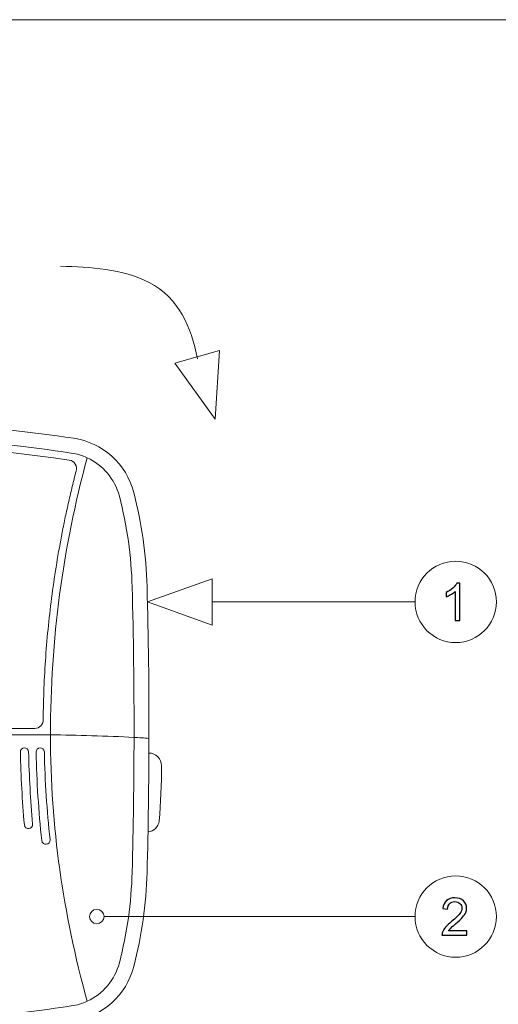
# Model space of a CAD drawing. Units: inches. Extents: x -8.2 to 8.2, y -6.5 to 6.5.
# Drawn here: x -1 to 0.8, y 2.8 to 6.5 of the extents above; entities that cross this region are included whole.
import ezdxf

# ---------------------------------------------------------------- set-up
doc = ezdxf.new("R2010")
doc.units = ezdxf.units.IN
doc.header["$MEASUREMENT"] = 0
doc.layers.add('INDOOR', color=7, linetype='Continuous')
doc.layers.add('Master FORMAT', color=7, linetype='Continuous')

msp = doc.modelspace()

# ---------------------------------------------------------------- linework, layer by layer
at = {"layer": 'INDOOR', "color": 250, "lineweight": 18}
msp.add_ellipse((-0.7206, 3.0927), major_axis=(0, 0.0275), ratio=1, dxfattribs=at)
for points, knots in [([(-0.3359, 5.2199), (-0.3623, 5.3411), (-0.4052, 5.451), (-0.5211, 5.5107), (-0.5211, 5.5107), (-0.6227, 5.563), (-0.7467, 5.5695), (-0.8586, 5.5727)], [0, 0, 0, 0, 0.333333, 0.333333, 0.333333, 0.333333, 1, 1, 1, 1]), ([(-0.2693, 4.989), (-0.2693, 4.989), (-0.2526, 5.2513), (-0.2526, 5.2513), (-0.2526, 5.2513), (-0.2526, 5.2513), (-0.4224, 5.2026), (-0.4224, 5.2026), (-0.4224, 5.2026), (-0.4224, 5.2026), (-0.2693, 4.989), (-0.2693, 4.989)], [0, 0, 0, 0, 0.25, 0.25, 0.25, 0.25, 0.5, 0.5, 0.5, 0.5, 1, 1, 1, 1]), ([(-1.8055, 3.7861), (-1.8055, 3.7861), (-1.8858, 3.7861), (-1.8858, 3.7861), (-1.8858, 3.7861), (-1.8858, 3.7861), (-2.2997, 3.7861), (-2.2997, 3.7861), (-2.2997, 3.7861), (-2.2997, 3.7861), (-2.7135, 3.7861), (-2.7135, 3.7861), (-2.7135, 3.7861), (-2.8146, 3.7836), (-2.928, 3.782), (-3.0325, 3.776), (-3.0325, 3.776), (-3.0518, 3.7748), (-3.0709, 3.7736), (-3.0895, 3.7721), (-3.0895, 3.7721), (-3.0898, 3.965), (-3.0874, 4.158), (-3.0822, 4.3509), (-3.0822, 4.3509), (-3.079, 4.4721), (-3.062, 4.5926), (-3.0315, 4.71), (-3.0315, 4.71), (-3.0033, 4.8188), (-2.9127, 4.9002), (-2.8015, 4.9167), (-2.8015, 4.9167), (-2.4718, 4.9655), (-2.1379, 4.9899), (-1.8055, 4.99), (-1.8055, 4.99), (-1.4731, 4.9899), (-1.1392, 4.9655), (-0.8095, 4.9167), (-0.8095, 4.9167), (-0.6983, 4.9002), (-0.6077, 4.8188), (-0.5795, 4.71), (-0.5795, 4.71), (-0.549, 4.5926), (-0.532, 4.4721), (-0.5288, 4.3509), (-0.5288, 4.3509), (-0.5236, 4.158), (-0.5212, 3.965), (-0.5215, 3.7721), (-0.5215, 3.7721), (-0.5401, 3.7736), (-0.5592, 3.7748), (-0.5785, 3.776), (-0.5785, 3.776), (-0.683, 3.782), (-0.7964, 3.7836), (-0.8974, 3.7861), (-0.8974, 3.7861), (-0.8974, 3.7861), (-1.3113, 3.7861), (-1.3113, 3.7861), (-1.3113, 3.7861), (-1.3113, 3.7861), (-1.7252, 3.7861), (-1.7252, 3.7861), (-1.7252, 3.7861), (-1.7252, 3.7861), (-1.8055, 3.7861), (-1.8055, 3.7861)], [0, 0, 0, 0, 0.052632, 0.052632, 0.052632, 0.052632, 0.105263, 0.105263, 0.105263, 0.105263, 0.157895, 0.157895, 0.157895, 0.157895, 0.210526, 0.210526, 0.210526, 0.210526, 0.263158, 0.263158, 0.263158, 0.263158, 0.315789, 0.315789, 0.315789, 0.315789, 0.368421, 0.368421, 0.368421, 0.368421, 0.421053, 0.421053, 0.421053, 0.421053, 0.473684, 0.473684, 0.473684, 0.473684, 0.526316, 0.526316, 0.526316, 0.526316, 0.578947, 0.578947, 0.578947, 0.578947, 0.631579, 0.631579, 0.631579, 0.631579, 0.684211, 0.684211, 0.684211, 0.684211, 0.736842, 0.736842, 0.736842, 0.736842, 0.789474, 0.789474, 0.789474, 0.789474, 0.842105, 0.842105, 0.842105, 0.842105, 0.894737, 0.894737, 0.894737, 0.894737, 1, 1, 1, 1]), ([(-0.5785, 3.776), (-0.5782, 3.9677), (-0.5806, 4.1596), (-0.5857, 4.3493), (-0.5857, 4.3493), (-0.5888, 4.4663), (-0.6052, 4.5825), (-0.6346, 4.6957), (-0.6346, 4.6957), (-0.6517, 4.7616), (-0.6975, 4.8149), (-0.7575, 4.8424), (-0.7575, 4.8424), (-0.7764, 4.8511), (-0.7966, 4.8572), (-0.8178, 4.8603), (-0.8178, 4.8603), (-1.1448, 4.9087), (-1.4749, 4.9331), (-1.8055, 4.9331), (-1.8055, 4.9331), (-2.1361, 4.9331), (-2.4662, 4.9087), (-2.7932, 4.8603), (-2.7932, 4.8603), (-2.8144, 4.8572), (-2.8346, 4.8511), (-2.8535, 4.8424), (-2.8535, 4.8424), (-2.9135, 4.8149), (-2.9593, 4.7616), (-2.9764, 4.6957), (-2.9764, 4.6957), (-3.0058, 4.5825), (-3.0222, 4.4663), (-3.0253, 4.3493), (-3.0253, 4.3493), (-3.0304, 4.1596), (-3.0328, 3.9677), (-3.0325, 3.776)], [0, 0, 0, 0, 0.090909, 0.090909, 0.090909, 0.090909, 0.181818, 0.181818, 0.181818, 0.181818, 0.272727, 0.272727, 0.272727, 0.272727, 0.363636, 0.363636, 0.363636, 0.363636, 0.454545, 0.454545, 0.454545, 0.454545, 0.545455, 0.545455, 0.545455, 0.545455, 0.636364, 0.636364, 0.636364, 0.636364, 0.727273, 0.727273, 0.727273, 0.727273, 0.818182, 0.818182, 0.818182, 0.818182, 1, 1, 1, 1]), ([(-0.8255, 4.8332), (-1.4753, 4.929), (-2.1357, 4.929), (-2.7855, 4.8332), (-2.7855, 4.8332), (-2.7949, 4.8318), (-2.8032, 4.8264), (-2.8082, 4.8183), (-2.8082, 4.8183), (-2.8132, 4.8102), (-2.8144, 4.8003), (-2.8114, 4.7913), (-2.8114, 4.7913), (-2.7914, 4.714), (-2.7737, 4.6361), (-2.7584, 4.5577), (-2.7584, 4.5577), (-2.7431, 4.4793), (-2.7302, 4.4005), (-2.7197, 4.3213), (-2.7197, 4.3213), (-2.7092, 4.2421), (-2.7011, 4.1628), (-2.6954, 4.0832), (-2.6954, 4.0832), (-2.6898, 4.0037), (-2.6865, 3.924), (-2.6857, 3.8441), (-2.6857, 3.8441), (-2.6862, 3.8353), (-2.6831, 3.8267), (-2.677, 3.8203), (-2.677, 3.8203), (-2.6709, 3.8139), (-2.6625, 3.8102), (-2.6537, 3.8102), (-2.6537, 3.8102), (-2.6537, 3.8102), (-0.9573, 3.8102), (-0.9573, 3.8102), (-0.9573, 3.8102), (-0.9485, 3.8102), (-0.9401, 3.8139), (-0.934, 3.8203), (-0.934, 3.8203), (-0.9279, 3.8267), (-0.9248, 3.8353), (-0.9253, 3.8441), (-0.9253, 3.8441), (-0.9245, 3.924), (-0.9212, 4.0038), (-0.9156, 4.0834), (-0.9156, 4.0834), (-0.9099, 4.1631), (-0.9018, 4.2425), (-0.8912, 4.3217), (-0.8912, 4.3217), (-0.8859, 4.3613), (-0.8802, 4.4008), (-0.8737, 4.4402), (-0.8737, 4.4402), (-0.8672, 4.4795), (-0.8602, 4.5188), (-0.8526, 4.5579), (-0.8526, 4.5579), (-0.8487, 4.5775), (-0.8448, 4.597), (-0.8407, 4.6165), (-0.8407, 4.6165), (-0.8365, 4.636), (-0.8322, 4.6555), (-0.8278, 4.6749), (-0.8278, 4.6749), (-0.8234, 4.6944), (-0.8189, 4.7138), (-0.8142, 4.7332), (-0.8142, 4.7332), (-0.8095, 4.7526), (-0.8046, 4.7719), (-0.7996, 4.7913), (-0.7996, 4.7913), (-0.7966, 4.8003), (-0.7978, 4.8102), (-0.8028, 4.8183), (-0.8028, 4.8183), (-0.8078, 4.8263), (-0.8161, 4.8318), (-0.8255, 4.8332)], [0, 0, 0, 0, 0.043478, 0.043478, 0.043478, 0.043478, 0.086957, 0.086957, 0.086957, 0.086957, 0.130435, 0.130435, 0.130435, 0.130435, 0.173913, 0.173913, 0.173913, 0.173913, 0.217391, 0.217391, 0.217391, 0.217391, 0.26087, 0.26087, 0.26087, 0.26087, 0.304348, 0.304348, 0.304348, 0.304348, 0.347826, 0.347826, 0.347826, 0.347826, 0.391304, 0.391304, 0.391304, 0.391304, 0.434783, 0.434783, 0.434783, 0.434783, 0.478261, 0.478261, 0.478261, 0.478261, 0.521739, 0.521739, 0.521739, 0.521739, 0.565217, 0.565217, 0.565217, 0.565217, 0.608696, 0.608696, 0.608696, 0.608696, 0.652174, 0.652174, 0.652174, 0.652174, 0.695652, 0.695652, 0.695652, 0.695652, 0.73913, 0.73913, 0.73913, 0.73913, 0.782609, 0.782609, 0.782609, 0.782609, 0.826087, 0.826087, 0.826087, 0.826087, 0.869565, 0.869565, 0.869565, 0.869565, 0.913043, 0.913043, 0.913043, 0.913043, 1, 1, 1, 1]), ([(0.6489, 4.4479), (0.7346, 4.4479), (0.8041, 4.3785), (0.8041, 4.2928), (0.8041, 4.2928), (0.8042, 4.2071), (0.7348, 4.1376), (0.6491, 4.1375), (0.6491, 4.1375), (0.5634, 4.1375), (0.4939, 4.2069), (0.4938, 4.2926), (0.4938, 4.2926), (0.4938, 4.3783), (0.5632, 4.4478), (0.6489, 4.4479)], [0, 0, 0, 0, 0.2, 0.2, 0.2, 0.2, 0.4, 0.4, 0.4, 0.4, 0.6, 0.6, 0.6, 0.6, 1, 1, 1, 1]), ([(-0.5274, 4.2927), (-0.5274, 4.2927), (-0.2799, 4.3811), (-0.2799, 4.3811), (-0.2799, 4.3811), (-0.2799, 4.3811), (-0.2799, 4.2044), (-0.2799, 4.2044), (-0.2799, 4.2044), (-0.2799, 4.2044), (-0.5274, 4.2927), (-0.5274, 4.2927)], [0, 0, 0, 0, 0.25, 0.25, 0.25, 0.25, 0.5, 0.5, 0.5, 0.5, 1, 1, 1, 1]), ([(-1.8055, 2.622), (-1.4725, 2.622), (-1.1396, 2.6465), (-0.8095, 2.6953), (-0.8095, 2.6953), (-0.6983, 2.7118), (-0.6077, 2.7932), (-0.5795, 2.902), (-0.5795, 2.902), (-0.549, 3.0194), (-0.532, 3.1399), (-0.5288, 3.2611), (-0.5288, 3.2611), (-0.5242, 3.4314), (-0.5218, 3.6017), (-0.5215, 3.7721), (-0.5215, 3.7721), (-0.5401, 3.7736), (-0.5592, 3.7748), (-0.5785, 3.776), (-0.5785, 3.776), (-0.683, 3.782), (-0.7964, 3.7836), (-0.8974, 3.7861), (-0.8974, 3.7861), (-0.8974, 3.7861), (-1.3113, 3.7861), (-1.3113, 3.7861), (-1.3113, 3.7861), (-1.3113, 3.7861), (-1.7252, 3.7861), (-1.7252, 3.7861), (-1.7252, 3.7861), (-1.7252, 3.7861), (-1.8055, 3.7861), (-1.8055, 3.7861), (-1.8055, 3.7861), (-1.8055, 3.7861), (-1.8858, 3.7861), (-1.8858, 3.7861), (-1.8858, 3.7861), (-1.8858, 3.7861), (-2.2997, 3.7861), (-2.2997, 3.7861), (-2.2997, 3.7861), (-2.2997, 3.7861), (-2.7135, 3.7861), (-2.7135, 3.7861), (-2.7135, 3.7861), (-2.8146, 3.7836), (-2.928, 3.782), (-3.0325, 3.776), (-3.0325, 3.776), (-3.0518, 3.7748), (-3.0709, 3.7736), (-3.0895, 3.7721), (-3.0895, 3.7721), (-3.0892, 3.6017), (-3.0868, 3.4314), (-3.0822, 3.2611), (-3.0822, 3.2611), (-3.079, 3.1399), (-3.062, 3.0194), (-3.0315, 2.902), (-3.0315, 2.902), (-3.0033, 2.7932), (-2.9127, 2.7118), (-2.8015, 2.6953), (-2.8015, 2.6953), (-2.4714, 2.6465), (-2.1385, 2.622), (-1.8055, 2.622)], [0, 0, 0, 0, 0.052632, 0.052632, 0.052632, 0.052632, 0.105263, 0.105263, 0.105263, 0.105263, 0.157895, 0.157895, 0.157895, 0.157895, 0.210526, 0.210526, 0.210526, 0.210526, 0.263158, 0.263158, 0.263158, 0.263158, 0.315789, 0.315789, 0.315789, 0.315789, 0.368421, 0.368421, 0.368421, 0.368421, 0.421053, 0.421053, 0.421053, 0.421053, 0.473684, 0.473684, 0.473684, 0.473684, 0.526316, 0.526316, 0.526316, 0.526316, 0.578947, 0.578947, 0.578947, 0.578947, 0.631579, 0.631579, 0.631579, 0.631579, 0.684211, 0.684211, 0.684211, 0.684211, 0.736842, 0.736842, 0.736842, 0.736842, 0.789474, 0.789474, 0.789474, 0.789474, 0.842105, 0.842105, 0.842105, 0.842105, 0.894737, 0.894737, 0.894737, 0.894737, 1, 1, 1, 1]), ([(-3.0325, 3.776), (-3.0322, 3.6042), (-3.0298, 3.4325), (-3.0253, 3.2626), (-3.0253, 3.2626), (-3.0222, 3.1457), (-3.0058, 3.0295), (-2.9764, 2.9163), (-2.9764, 2.9163), (-2.9593, 2.8505), (-2.9135, 2.7971), (-2.8535, 2.7696), (-2.8535, 2.7696), (-2.8346, 2.7609), (-2.8144, 2.7548), (-2.7932, 2.7517), (-2.7932, 2.7517), (-2.4662, 2.7033), (-2.1361, 2.6789), (-1.8055, 2.6789), (-1.8055, 2.6789), (-1.4749, 2.6789), (-1.1448, 2.7033), (-0.8178, 2.7517), (-0.8178, 2.7517), (-0.7966, 2.7548), (-0.7764, 2.7609), (-0.7575, 2.7696), (-0.7575, 2.7696), (-0.6975, 2.7971), (-0.6517, 2.8505), (-0.6346, 2.9163), (-0.6346, 2.9163), (-0.6052, 3.0295), (-0.5888, 3.1457), (-0.5857, 3.2626), (-0.5857, 3.2626), (-0.5812, 3.4325), (-0.5788, 3.6042), (-0.5785, 3.776)], [0, 0, 0, 0, 0.090909, 0.090909, 0.090909, 0.090909, 0.181818, 0.181818, 0.181818, 0.181818, 0.272727, 0.272727, 0.272727, 0.272727, 0.363636, 0.363636, 0.363636, 0.363636, 0.454545, 0.454545, 0.454545, 0.454545, 0.545455, 0.545455, 0.545455, 0.545455, 0.636364, 0.636364, 0.636364, 0.636364, 0.727273, 0.727273, 0.727273, 0.727273, 0.818182, 0.818182, 0.818182, 0.818182, 1, 1, 1, 1]), ([(-0.9969, 3.4428), (-1.0052, 3.5348), (-1.0104, 3.6272), (-1.0124, 3.7197), (-1.0124, 3.7197), (-1.0128, 3.7404), (-0.9812, 3.7413), (-0.9808, 3.7204), (-0.9808, 3.7204), (-0.9788, 3.6286), (-0.9737, 3.5369), (-0.9654, 3.4456), (-0.9654, 3.4456), (-0.9635, 3.425), (-0.995, 3.4219), (-0.9969, 3.4428)], [0, 0, 0, 0, 0.2, 0.2, 0.2, 0.2, 0.4, 0.4, 0.4, 0.4, 0.6, 0.6, 0.6, 0.6, 1, 1, 1, 1]), ([(-0.9306, 3.3826), (-0.9426, 3.4944), (-0.9499, 3.607), (-0.9524, 3.7197), (-0.9524, 3.7197), (-0.9528, 3.7404), (-0.9212, 3.7413), (-0.9208, 3.7204), (-0.9208, 3.7204), (-0.9183, 3.6086), (-0.9111, 3.4969), (-0.8992, 3.3859), (-0.8992, 3.3859), (-0.897, 3.3654), (-0.9284, 3.3617), (-0.9306, 3.3826)], [0, 0, 0, 0, 0.2, 0.2, 0.2, 0.2, 0.4, 0.4, 0.4, 0.4, 0.6, 0.6, 0.6, 0.6, 1, 1, 1, 1]), ([(-0.5217, 3.7161), (-0.5217, 3.7161), (-0.5217, 3.7161), (-0.5217, 3.7161), (-0.5217, 3.7161), (-0.5089, 3.7161), (-0.4967, 3.7111), (-0.4876, 3.702), (-0.4876, 3.702), (-0.4786, 3.693), (-0.4735, 3.6807), (-0.4735, 3.6679), (-0.4735, 3.6679), (-0.4735, 3.5975), (-0.4766, 3.527), (-0.4828, 3.4568), (-0.4828, 3.4568), (-0.4848, 3.4345), (-0.503, 3.4172), (-0.5252, 3.4162)], [0, 0, 0, 0, 0.166667, 0.166667, 0.166667, 0.166667, 0.333333, 0.333333, 0.333333, 0.333333, 0.5, 0.5, 0.5, 0.5, 0.666667, 0.666667, 0.666667, 0.666667, 1, 1, 1, 1]), ([(0.6489, 3.2479), (0.7346, 3.2479), (0.8041, 3.1785), (0.8041, 3.0928), (0.8041, 3.0928), (0.8042, 3.0071), (0.7348, 2.9376), (0.6491, 2.9375), (0.6491, 2.9375), (0.5634, 2.9375), (0.4939, 3.0069), (0.4938, 3.0926), (0.4938, 3.0926), (0.4938, 3.1783), (0.5632, 3.2478), (0.6489, 3.2479)], [0, 0, 0, 0, 0.2, 0.2, 0.2, 0.2, 0.4, 0.4, 0.4, 0.4, 0.6, 0.6, 0.6, 0.6, 1, 1, 1, 1])]:
    msp.add_open_spline(points, degree=3, knots=knots, dxfattribs=at)
for points in [[(-0.7575, 4.8424), (-0.8506, 4.4974), (-0.8976, 4.1481), (-0.8974, 3.7861)], [(-0.2799, 4.2927), (-0.2799, 4.2927), (0.4938, 4.2927), (0.4938, 4.2927)], [(-0.7575, 2.7696), (-0.8501, 3.1102), (-0.8973, 3.43), (-0.8974, 3.7861)], [(-0.6931, 3.0927), (-0.6931, 3.0927), (0.4938, 3.0927), (0.4938, 3.0927)]]:
    msp.add_open_spline(points, degree=3, dxfattribs=at)
at = {"layer": 'INDOOR', "color": 250}
for points, knots in [([(0.6648, 4.2213), (0.6648, 4.2213), (0.6473, 4.2212), (0.6473, 4.2212), (0.6473, 4.2212), (0.6473, 4.2212), (0.6472, 4.3326), (0.6472, 4.3326), (0.6472, 4.3326), (0.643, 4.3286), (0.6375, 4.3246), (0.6307, 4.3206), (0.6307, 4.3206), (0.6239, 4.3166), (0.6177, 4.3135), (0.6123, 4.3115), (0.6123, 4.3115), (0.6123, 4.3115), (0.6122, 4.3284), (0.6122, 4.3284), (0.6122, 4.3284), (0.622, 4.333), (0.6306, 4.3386), (0.6379, 4.3452), (0.6379, 4.3452), (0.6452, 4.3517), (0.6504, 4.358), (0.6534, 4.3642), (0.6534, 4.3642), (0.6534, 4.3642), (0.6647, 4.3642), (0.6647, 4.3642), (0.6647, 4.3642), (0.6647, 4.3642), (0.6648, 4.2213), (0.6648, 4.2213)], [0, 0, 0, 0, 0.1, 0.1, 0.1, 0.1, 0.2, 0.2, 0.2, 0.2, 0.3, 0.3, 0.3, 0.3, 0.4, 0.4, 0.4, 0.4, 0.5, 0.5, 0.5, 0.5, 0.6, 0.6, 0.6, 0.6, 0.7, 0.7, 0.7, 0.7, 0.8, 0.8, 0.8, 0.8, 1, 1, 1, 1]), ([(0.6908, 3.038), (0.6908, 3.038), (0.6908, 3.0213), (0.6908, 3.0213), (0.6908, 3.0213), (0.6908, 3.0213), (0.5966, 3.0212), (0.5966, 3.0212), (0.5966, 3.0212), (0.5965, 3.0254), (0.5972, 3.0295), (0.5987, 3.0334), (0.5987, 3.0334), (0.6011, 3.0398), (0.6049, 3.0461), (0.6103, 3.0523), (0.6103, 3.0523), (0.6156, 3.0585), (0.6232, 3.0657), (0.6331, 3.0738), (0.6331, 3.0738), (0.6485, 3.0865), (0.659, 3.0965), (0.6644, 3.104), (0.6644, 3.104), (0.6699, 3.1114), (0.6727, 3.1184), (0.6727, 3.125), (0.6727, 3.125), (0.6727, 3.132), (0.6702, 3.1378), (0.6652, 3.1426), (0.6652, 3.1426), (0.6602, 3.1473), (0.6538, 3.1497), (0.6458, 3.1497), (0.6458, 3.1497), (0.6373, 3.1497), (0.6306, 3.1471), (0.6255, 3.1421), (0.6255, 3.1421), (0.6204, 3.1371), (0.6179, 3.1301), (0.6178, 3.1212), (0.6178, 3.1212), (0.6178, 3.1212), (0.5999, 3.123), (0.5999, 3.123), (0.5999, 3.123), (0.6011, 3.1364), (0.6058, 3.1466), (0.6138, 3.1536), (0.6138, 3.1536), (0.6218, 3.1607), (0.6326, 3.1642), (0.6462, 3.1642), (0.6462, 3.1642), (0.6598, 3.1642), (0.6706, 3.1604), (0.6786, 3.1528), (0.6786, 3.1528), (0.6866, 3.1453), (0.6906, 3.1359), (0.6906, 3.1246), (0.6906, 3.1246), (0.6906, 3.1189), (0.6894, 3.1133), (0.6871, 3.1078), (0.6871, 3.1078), (0.6848, 3.1023), (0.6809, 3.0965), (0.6755, 3.0904), (0.6755, 3.0904), (0.6701, 3.0843), (0.6611, 3.076), (0.6486, 3.0653), (0.6486, 3.0653), (0.6381, 3.0565), (0.6313, 3.0506), (0.6283, 3.0474), (0.6283, 3.0474), (0.6254, 3.0443), (0.6229, 3.0411), (0.6209, 3.0379), (0.6209, 3.0379), (0.6209, 3.0379), (0.6908, 3.038), (0.6908, 3.038)], [0, 0, 0, 0, 0.043478, 0.043478, 0.043478, 0.043478, 0.086957, 0.086957, 0.086957, 0.086957, 0.130435, 0.130435, 0.130435, 0.130435, 0.173913, 0.173913, 0.173913, 0.173913, 0.217391, 0.217391, 0.217391, 0.217391, 0.26087, 0.26087, 0.26087, 0.26087, 0.304348, 0.304348, 0.304348, 0.304348, 0.347826, 0.347826, 0.347826, 0.347826, 0.391304, 0.391304, 0.391304, 0.391304, 0.434783, 0.434783, 0.434783, 0.434783, 0.478261, 0.478261, 0.478261, 0.478261, 0.521739, 0.521739, 0.521739, 0.521739, 0.565217, 0.565217, 0.565217, 0.565217, 0.608696, 0.608696, 0.608696, 0.608696, 0.652174, 0.652174, 0.652174, 0.652174, 0.695652, 0.695652, 0.695652, 0.695652, 0.73913, 0.73913, 0.73913, 0.73913, 0.782609, 0.782609, 0.782609, 0.782609, 0.826087, 0.826087, 0.826087, 0.826087, 0.869565, 0.869565, 0.869565, 0.869565, 0.913043, 0.913043, 0.913043, 0.913043, 1, 1, 1, 1])]:
    msp.add_open_spline(points, degree=3, knots=knots, dxfattribs=at)
at = {"layer": 'Master FORMAT', "color": 250, "lineweight": 18}
msp.add_open_spline([(8.25, 6.5128), (8.25, 6.5128), (-8.25, 6.5128), (-8.25, 6.5128)], degree=3, dxfattribs=at)

doc.saveas('drawing.dxf')
